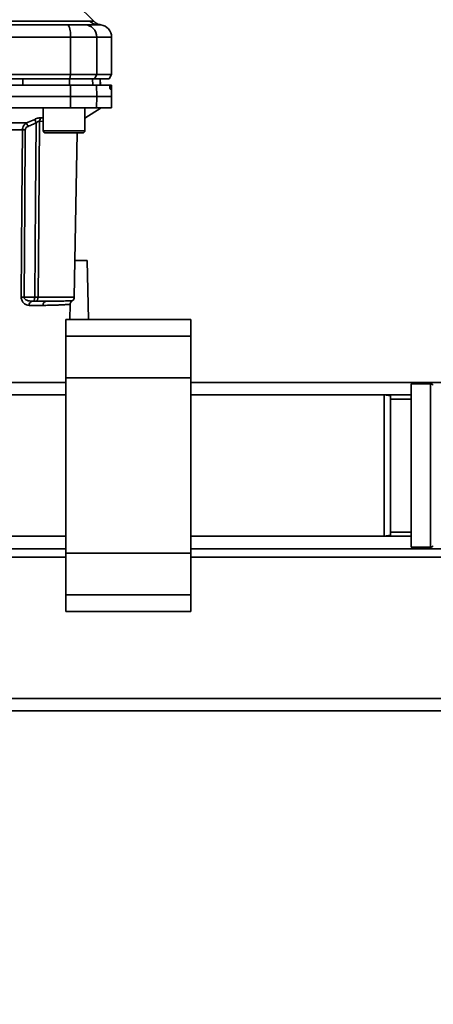
# Paper-space layout 'Blatt1' of a CAD drawing. Units: millimetres. Extents: x 0 to 5940, y 0 to 4200.
# Drawn here: x 1711 to 1810, y 616 to 853 of the extents above; entities that cross this region are included whole.
import ezdxf

# ---------------------------------------------------------------- set-up
doc = ezdxf.new("R2010")
doc.units = ezdxf.units.MM
doc.header["$LTSCALE"] = 10
doc.layers.add('1', color=7, linetype='Continuous')
doc.styles.add('SLDTEXTSTYLE1', font='TXT', dxfattribs={"width": 0.605})
doc.dimstyles.new('SLDDIMSTYLE0', dxfattribs={"dimtxt": 35, "dimasz": 25, "dimexe": 0, "dimexo": 0.0625, "dimgap": 8.75, "dimtad": 1, "dimdec": 1, "dimrnd": 1e-09, "dimzin": 4, "dimdsep": 46, "dimtxsty": 'SLDTEXTSTYLE1', "dimsah": 1, "dimcen": 0.09, "dimadec": 0, "dimazin": 1, "dimtfac": 1, "dimtdec": 1, "dimtofl": 0, "dimtmove": 0, "dimatfit": 3, "dimfxl": 1, "dimfrac": 2, "dimtolj": 1, "dimtzin": 12, "dimarcsym": 0})

# ---------------------------------------------------------------- blocks, each defined once
blk = doc.blocks.new('_D_1')
at = {"layer": '1'}
for p, q in [((1927.01, 1146.94), (2149.01, 1146.94)), ((2139.01, 1146.94), (2139.01, 482.36)), ((1404.01, 482.36), (2149.01, 482.36))]:
    blk.add_line(p, q, dxfattribs=at)
for points in [[(2139.01, 1146.94), (2135.01, 1121.94), (2143.01, 1121.94)], [(2139.01, 482.36), (2143.01, 507.36), (2135.01, 507.36)]]:
    blk.add_solid(points, dxfattribs=at)
at = {"layer": '1', "insert": (2093.9, 735.78), "char_height": 35, "attachment_point": 1, "rotation": 90, "style": 'SLDTEXTSTYLE1'}
blk.add_mtext('ca. 700', dxfattribs=at)

psp = doc.layouts.new('Blatt1')

# ---------------------------------------------------------------- linework, layer by layer
at = {"color": 7, "linetype": 'Continuous', "lineweight": 35}
for p, q in [((1728.69, 852.77), (1724.64, 856.82)), ((1694.36, 852.82), (1727.72, 852.82)), ((1729.79, 851.94), (1730.41, 851.92)), ((1647.94, 848.94), (1723.09, 848.94)), ((1723.09, 839.94), (1723.09, 848.94)), ((1723.09, 848.94), (1729.43, 848.94)), ((1729.43, 848.94), (1729.43, 839.94)), ((1729.43, 848.94), (1733.01, 848.94)), ((1733.01, 839.94), (1733.01, 848.94)), ((1647.94, 839.94), (1723.09, 839.94)), ((1648.05, 838.94), (1722.98, 838.94)), ((1711.65, 837.44), (1711.64, 838.94)), ((1722.9, 837.44), (1722.89, 838.94)), ((1722.98, 838.94), (1723.09, 839.94)), ((1722.98, 838.94), (1728.87, 838.94)), ((1729.43, 839.94), (1723.09, 839.94)), ((1728.45, 837.44), (1728.43, 838.94)), ((1729.43, 839.94), (1728.87, 838.94)), ((1728.87, 838.94), (1732.44, 838.94)), ((1729.43, 839.94), (1733.01, 839.94)), ((1730.29, 837.44), (1730.26, 838.94)), ((1730.28, 837.44), (1730.26, 838.94)), ((1732.44, 838.94), (1733.01, 839.94)), ((1723.09, 834.69), (1723.08, 837.44)), ((1723.08, 837.44), (1729.39, 837.44)), ((1729.39, 837.44), (1729.43, 834.69)), ((1729.39, 837.44), (1732.55, 837.44)), ((1732.89, 837.44), (1732.55, 837.44)), ((1732.59, 836.92), (1732.59, 836.97)), ((1732.59, 836.97), (1732.88, 836.97)), ((1732.88, 836.92), (1732.59, 836.92)), ((1732.88, 836.44), (1732.63, 836.44)), ((1732.88, 836.97), (1732.88, 836.92)), ((1732.97, 837.44), (1732.89, 837.44)), ((1733.01, 834.69), (1732.97, 837.44)), ((1647.94, 834.69), (1723.09, 834.69)), ((1723.08, 831.94), (1723.09, 834.69)), ((1723.09, 834.69), (1729.43, 834.69)), ((1729.43, 834.69), (1729.39, 831.94)), ((1729.43, 834.69), (1733.01, 834.69)), ((1732.97, 831.94), (1733.01, 834.69)), ((1647.95, 831.94), (1723.08, 831.94)), ((1716.58, 831.94), (1716.58, 826.44)), ((1723.08, 831.94), (1729.39, 831.94)), ((1726.58, 829.49), (1730.51, 831.94)), ((1726.58, 826.44), (1726.58, 831.94)), ((1729.39, 831.94), (1732.97, 831.94)), ((1712.55, 828.32), (1714.51, 829.19)), ((1715.69, 828.75), (1716.58, 828.66)), ((1716.1, 829.58), (1716.58, 829.53)), ((1711.56, 826.65), (1691.98, 826.65)), ((1692.08, 828.32), (1712.55, 828.32)), ((1716.58, 826.44), (1721.58, 826.44)), ((1721.58, 826.44), (1726.58, 826.44)), ((1717.08, 825.94), (1721.58, 825.94)), ((1721.58, 825.94), (1726.08, 825.94)), ((1724.03, 786.43), (1724.72, 825.94)), ((1724.19, 795.24), (1727.16, 795.24)), ((1727.16, 795.24), (1727.41, 781.02)), ((1711.96, 786.43), (1714.52, 786.43)), ((1715.33, 786.43), (1724.03, 786.43)), ((1716.49, 784.46), (1713.15, 784.46)), ((1713.89, 785.44), (1714.52, 785.44)), ((1722.95, 781.02), (1723.01, 784.72)), ((1752.01, 781.02), (1722.01, 781.02)), ((1722.01, 781.02), (1722.01, 777.02)), ((1752.01, 781.02), (1752.01, 777.02)), ((1752.01, 777.02), (1722.01, 777.02)), ((1722.01, 777.02), (1722.01, 767.02)), ((1752.01, 777.02), (1752.01, 767.02)), ((1697.01, 765.94), (1722.01, 765.94)), ((1752.01, 767.02), (1722.01, 767.02)), ((1722.01, 767.02), (1722.01, 724.87)), ((1752.01, 767.02), (1752.01, 724.87)), ((1752.01, 765.94), (1822.12, 765.94)), ((1809.6, 765.57), (1805.01, 765.57)), ((1805.01, 765.57), (1805.01, 726.32)), ((1809.6, 726.32), (1809.6, 765.57)), ((1722.01, 762.94), (1693.51, 762.94)), ((1697.01, 762.94), (1722.01, 762.94)), ((1798.51, 762.94), (1752.01, 762.94)), ((1752.01, 762.94), (1805.01, 762.94)), ((1800.01, 762.68), (1798.51, 762.94)), ((1798.51, 745.94), (1798.51, 762.94)), ((1800.01, 762.68), (1800.01, 745.94)), ((1805.01, 761.94), (1800.01, 761.94)), ((1798.51, 728.94), (1798.51, 745.94)), ((1800.01, 745.94), (1800.01, 729.21)), ((1800.01, 729.94), (1805.01, 729.94)), ((1699.35, 728.94), (1722.01, 728.94)), ((1699.35, 728.94), (1722.01, 728.94)), ((1752.01, 728.94), (1798.51, 728.94)), ((1752.01, 728.94), (1805.01, 728.94)), ((1798.51, 728.94), (1800.01, 729.21)), ((1697.01, 725.94), (1722.01, 725.94)), ((1752.01, 724.87), (1722.01, 724.87)), ((1722.01, 724.87), (1722.01, 714.87)), ((1752.01, 725.94), (1822.66, 725.94)), ((1752.01, 724.87), (1752.01, 714.87)), ((1805.01, 726.32), (1809.6, 726.32)), ((1722.01, 723.94), (1689.26, 723.94)), ((1822.66, 723.94), (1752.01, 723.94)), ((1752.01, 714.87), (1722.01, 714.87)), ((1722.01, 714.87), (1722.01, 710.87)), ((1752.01, 714.87), (1752.01, 710.87)), ((1722.01, 710.87), (1752.01, 710.87)), ((1822.66, 689.94), (1692.08, 689.94)), ((1822.66, 686.94), (1691.58, 686.94))]:
    psp.add_line(p, q, dxfattribs=at)
at = {"color": 7, "linetype": 'Continuous', "lineweight": 35, "flags": 128}
for points in [[(1715.69, 828.75), (1715.49, 804.97), (1715.33, 786.43)], [(1711.28, 786.43), (1711.43, 808.88), (1711.56, 826.65)], [(1711.96, 786.43), (1712.12, 808.95), (1712.24, 826.65)], [(1714.52, 786.43), (1714.73, 809.85), (1714.89, 828.36)]]:
    psp.add_lwpolyline(points, dxfattribs=at)
at = {"color": 7, "linetype": 'Continuous', "lineweight": 35}
for centre, radius, start, end in [((1729.8, 854.85), 2.91, 224.2319, 269.89), ((1718.69, 849.67), 4.45, 350.655, 30.7423), ((1726.46, 848.97), 2.97, 359.4841, 89.4747), ((1730.01, 848.94), 3, 0, 82.3872), ((1652.94, 800.73), 67.83, 24.0332, 24.8047), ((1716.8, 828.72), 1.11, 129.0486, 178.545), ((1711.9, 782.55), 44.1, 89.5576, 90.4424), ((1647.57, 799.33), 71.15, 23.307, 24.0381), ((1717.08, 826.44), 0.5, 180, 270), ((1726.08, 826.44), 0.5, 270, 0), ((1711.62, 742.55), 43.87, 89.5518, 90.4482), ((1723.03, 786.44), 1, 299.3607, 359), ((1714.04, 784.56), 0.894, 99.7451, 186.5155), ((1717.41, 784.53), 0.922, 95.8371, 184.0514), ((1809.6, 764.57), 1, 45, 90), ((1809.6, 727.32), 1, 270, 315)]:
    psp.add_arc(centre, radius, start, end, dxfattribs=at)
for points, knots in [([(1727.72, 852.82), (1727.89, 852.82), (1728.27, 852.81), (1728.62, 852.78), (1728.67, 852.77), (1728.69, 852.77)], [0, 0, 0, 0, 0.297689, 0.676189, 1, 1, 1, 1]), ([(1730.41, 851.92), (1730.09, 851.99), (1729.45, 852.13), (1728.94, 852.56), (1728.69, 852.77)], [0, 0, 0, 0, 0.499986, 1, 1, 1, 1]), ([(1694.8, 851.94), (1700.01, 851.94), (1709.31, 851.94), (1718.48, 851.94), (1722.52, 851.94)], [0, 0, 0, 0, 0.559986, 1, 1, 1, 1]), ([(1722.52, 851.94), (1723.05, 851.94), (1724.13, 851.94), (1725.72, 851.94), (1726.2, 851.94), (1726.49, 851.94)], [0, 0, 0, 0, 0.2781543, 0.5705209, 1, 1, 1, 1]), ([(1729.79, 851.94), (1729.44, 851.94), (1728.81, 851.94), (1727.2, 851.94), (1726.49, 851.94)], [0, 0, 0, 0, 0.559975, 1, 1, 1, 1]), ([(1722.89, 838.94), (1720.8, 838.94), (1717.06, 838.94), (1713.3, 838.94), (1711.64, 838.94)], [0, 0, 0, 0, 0.5599959, 1, 1, 1, 1]), ([(1679.95, 837.44), (1684.01, 837.44), (1692.12, 837.44), (1703.39, 837.44), (1713.72, 837.44), (1719.96, 837.44), (1723.08, 837.44)], [0, 0, 0, 0, 0.28071, 0.561135, 0.780941, 1, 1, 1, 1]), ([(1732.59, 836.97), (1732.59, 837.02), (1732.59, 837.13), (1732.58, 837.28), (1732.57, 837.39), (1732.56, 837.44), (1732.55, 837.44), (1732.55, 837.44)], [0, 0, 0, 0, 0.218281, 0.436524, 0.655929, 0.878089, 1, 1, 1, 1]), ([(1732.63, 836.44), (1732.63, 836.45), (1732.62, 836.46), (1732.61, 836.55), (1732.6, 836.68), (1732.6, 836.81), (1732.59, 836.89), (1732.59, 836.92)], [0, 0, 0, 0, 0.225668, 0.451403, 0.675272, 0.896057, 1, 1, 1, 1]), ([(1732.88, 836.97), (1732.88, 837.02), (1732.88, 837.14), (1732.88, 837.28), (1732.88, 837.39), (1732.89, 837.44), (1732.89, 837.44), (1732.89, 837.44)], [0, 0, 0, 0, 0.22025, 0.440458, 0.661779, 0.884872, 1, 1, 1, 1]), ([(1732.88, 836.92), (1732.88, 836.86), (1732.89, 836.75), (1732.88, 836.61), (1732.88, 836.5), (1732.88, 836.45), (1732.88, 836.44), (1732.88, 836.44)], [0, 0, 0, 0, 0.220312, 0.440581, 0.661976, 0.885105, 1, 1, 1, 1]), ([(1714.51, 829.19), (1714.66, 829.25), (1714.95, 829.38), (1715.39, 829.51), (1715.79, 829.58), (1716, 829.58), (1716.1, 829.58)], [0, 0, 0, 0, 0.251292, 0.50141, 0.750949, 1, 1, 1, 1]), ([(1715.69, 828.75), (1715.64, 828.75), (1715.53, 828.76), (1715.32, 828.67), (1715.1, 828.54), (1714.96, 828.42), (1714.89, 828.36)], [0, 0, 0, 0, 0.230327, 0.468498, 0.724232, 1, 1, 1, 1]), ([(1711.56, 826.65), (1711.58, 826.83), (1711.61, 827.2), (1711.84, 827.66), (1712.15, 828.05), (1712.41, 828.23), (1712.55, 828.32)], [0, 0, 0, 0, 0.25791, 0.529051, 0.75073, 1, 1, 1, 1]), ([(1712.24, 826.65), (1712.26, 826.76), (1712.29, 826.97), (1712.53, 827.28), (1712.77, 827.41), (1712.91, 827.49)], [0, 0, 0, 0, 0.279563, 0.560003, 1, 1, 1, 1]), ([(1712.91, 827.49), (1713.28, 827.65), (1713.94, 827.93), (1714.6, 828.23), (1714.89, 828.36)], [0, 0, 0, 0, 0.56, 1, 1, 1, 1]), ([(1713.15, 784.46), (1712.94, 784.48), (1712.53, 784.53), (1712.03, 784.84), (1711.68, 785.2), (1711.46, 785.55), (1711.3, 785.96), (1711.29, 786.27), (1711.28, 786.43)], [0, 0, 0, 0, 0.247706, 0.496048, 0.625521, 0.746805, 0.876246, 1, 1, 1, 1]), ([(1713.89, 785.44), (1713.47, 785.48), (1712.86, 785.53), (1712.23, 785.89), (1712.03, 786.15), (1711.97, 786.31), (1711.97, 786.39), (1711.96, 786.43)], [0, 0, 0, 0, 0.554369, 0.800743, 0.906018, 0.954429, 1, 1, 1, 1]), ([(1714.52, 786.43), (1714.52, 786.37), (1714.51, 786.23), (1714.47, 786.03), (1714.44, 785.84), (1714.4, 785.68), (1714.39, 785.56), (1714.4, 785.49), (1714.43, 785.45), (1714.49, 785.44), (1714.52, 785.44)], [0, 0, 0, 0, 0.1129562, 0.2624767, 0.4020368, 0.5355521, 0.6711906, 0.7830643, 0.8964028, 1, 1, 1, 1]), ([(1714.52, 786.43), (1714.6, 786.43), (1714.75, 786.43), (1714.97, 786.43), (1715.17, 786.43), (1715.28, 786.43), (1715.33, 786.43)], [0, 0, 0, 0, 0.249472, 0.498259, 0.749237, 1, 1, 1, 1]), ([(1715.33, 786.43), (1715.33, 786.37), (1715.32, 786.24), (1715.29, 786.05), (1715.23, 785.85), (1715.12, 785.69), (1715, 785.57), (1714.85, 785.49), (1714.69, 785.45), (1714.57, 785.44), (1714.52, 785.44)], [0, 0, 0, 0, 0.103663, 0.243096, 0.388788, 0.528877, 0.669181, 0.782801, 0.89666, 1, 1, 1, 1]), ([(1717.32, 785.44), (1716.83, 785.44), (1715.96, 785.44), (1714.96, 785.44), (1714.52, 785.44)], [0, 0, 0, 0, 0.559949, 1, 1, 1, 1]), ([(1723.01, 784.72), (1723.01, 784.72), (1723.04, 784.72), (1722.98, 784.71), (1722.89, 784.71), (1722.69, 784.69), (1722.38, 784.67), (1721.94, 784.64), (1721.38, 784.6), (1720.76, 784.57), (1720.24, 784.54), (1719.88, 784.53), (1719.65, 784.52), (1719.46, 784.51), (1718.92, 784.49), (1717.99, 784.47), (1716.97, 784.46), (1716.49, 784.46)], [0, 0, 0, 0, 0.000044, 0.068308, 0.142597, 0.222909, 0.309245, 0.401605, 0.499989, 0.589248, 0.660673, 0.689698, 0.714265, 0.734371, 0.750018, 0.883045, 1, 1, 1, 1]), ([(1723.52, 785.57), (1723.52, 785.57), (1723.58, 785.57), (1723.38, 785.57), (1722.9, 785.54), (1721.86, 785.51), (1720.15, 785.46), (1718.26, 785.45), (1717.32, 785.44)], [0, 0, 0, 0, 0.000061, 0.161986, 0.328355, 0.499063, 0.749135, 1, 1, 1, 1]), ([(1723.01, 784.72), (1723.02, 784.8), (1723.04, 784.98), (1723.15, 785.22), (1723.31, 785.43), (1723.45, 785.52), (1723.52, 785.57)], [0, 0, 0, 0, 0.245724, 0.5, 0.754276, 1, 1, 1, 1])]:
    psp.add_open_spline(points, degree=3, knots=knots, dxfattribs=at)

# ---------------------------------------------------------------- dimensions: what is measured, and where the dimension line sits
at = {"layer": '1'}
dim = psp.add_linear_dim(base=(2139.01, 482.36), p1=(1917.01, 1146.94), p2=(1394.01, 482.36), angle=90, dimstyle='SLDDIMSTYLE0', dxfattribs=at)
dim.commit()
dim.dimension.update_dxf_attribs({"geometry": '_D_1', "text_midpoint": (2139.01, 814.65), "dimtype": 160})

doc.saveas('drawing.dxf')
